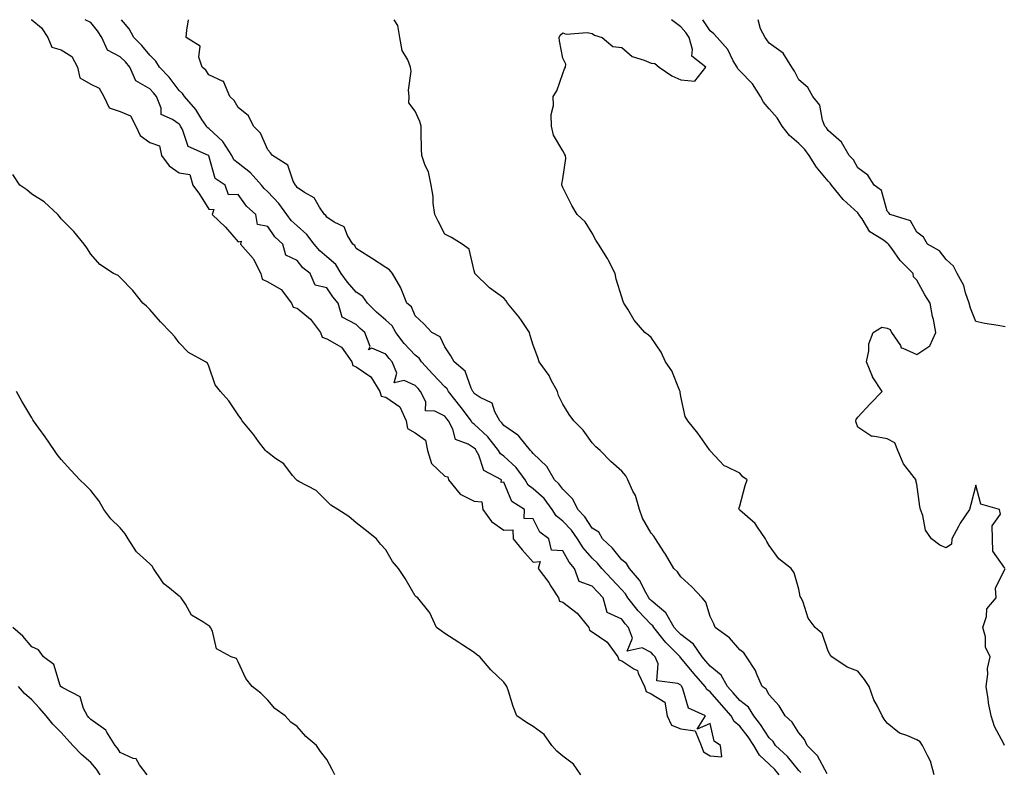
# Model space of a CAD drawing. Units: inches. Extents: x 913043 to 915683, y 7205498 to 7208138.
# Drawn here: x 913784 to 914118, y 7207883 to 7208138 of the extents above; entities that cross this region are included whole.
import ezdxf

# ---------------------------------------------------------------- set-up
doc = ezdxf.new("R2010")
doc.units = ezdxf.units.IN
doc.header["$MEASUREMENT"] = 0
doc.layers.add('Contour_91307205', color=7, linetype='Continuous', true_color=0x880f1b)

msp = doc.modelspace()

# ---------------------------------------------------------------- linework, layer by layer
at = {"layer": 'Contour_91307205'}
for points in [[(913787.88, 7208138, 3258), (913788.05, 7208137.92, 3258), (913791.37, 7208135.24, 3258), (913793.56, 7208131.92, 3258), (913794.83, 7208128.7, 3258), (913798.05, 7208127.8, 3258), (913801.71, 7208125.57, 3258), (913803.53, 7208121.92, 3258), (913804.38, 7208118.25, 3258), (913808.05, 7208116.1, 3258), (913810.88, 7208114.75, 3258), (913812.49, 7208111.92, 3258), (913814.27, 7208108.13, 3258), (913818.05, 7208106.92, 3258), (913821.52, 7208105.4, 3258), (913823.37, 7208101.92, 3258), (913824.83, 7208098.7, 3258), (913828.05, 7208096.3, 3258), (913831.35, 7208095.22, 3258), (913832.05, 7208091.92, 3258), (913834.6, 7208088.46, 3258), (913838.05, 7208086.06, 3258), (913841.63, 7208085.49, 3258), (913842.68, 7208081.92, 3258), (913844.91, 7208078.78, 3258), (913848.05, 7208073.74, 3258), (913849.79, 7208073.66, 3258), (913849.22, 7208071.92, 3258), (913853.76, 7208067.64, 3258), (913858.05, 7208062.66, 3258), (913859.07, 7208062.94, 3258), (913858.8, 7208061.92, 3258), (913863.12, 7208056.98, 3258), (913863.21, 7208056.76, 3258), (913865.74, 7208051.92, 3258), (913866.17, 7208050.05, 3258), (913868.05, 7208049.05, 3258), (913872.61, 7208046.49, 3258), (913876.13, 7208041.92, 3258), (913876.68, 7208040.55, 3258), (913878.05, 7208040.12, 3258), (913882.59, 7208036.47, 3258), (913885.98, 7208031.92, 3258), (913886.48, 7208030.36, 3258), (913888.05, 7208029.75, 3258), (913893.04, 7208026.9, 3258), (913896.58, 7208021.92, 3258), (913896.87, 7208020.75, 3258), (913898.05, 7208020.26, 3258), (913903, 7208016.88, 3258), (913906.01, 7208011.92, 3258), (913906.46, 7208010.34, 3258), (913908.05, 7208010.01, 3258), (913912.85, 7208006.72, 3258), (913914.95, 7208001.92, 3258), (913915.45, 7207999.32, 3258), (913918.05, 7207997.92, 3258), (913921.59, 7207995.46, 3258), (913922.26, 7207991.92, 3258), (913923.62, 7207987.49, 3258), (913928.05, 7207983.19, 3258), (913929.12, 7207982.99, 3258), (913929.31, 7207981.92, 3258), (913933.29, 7207977.15, 3258), (913938.05, 7207974.73, 3258), (913940.61, 7207974.48, 3258), (913940.92, 7207971.92, 3258), (913943.95, 7207967.82, 3258), (913948.05, 7207964.91, 3258), (913951.13, 7207965.01, 3258), (913951.24, 7207961.92, 3258), (913954.33, 7207958.21, 3258), (913958.05, 7207954.01, 3258), (913960.44, 7207954.32, 3258), (913959.73, 7207951.92, 3258), (913963.29, 7207947.15, 3258), (913964.04, 7207945.92, 3258), (913966.59, 7207941.92, 3258), (913967, 7207940.87, 3258), (913968.05, 7207940.46, 3258), (913972.9, 7207936.76, 3258), (913976.85, 7207931.92, 3258), (913977.1, 7207930.96, 3258), (913978.05, 7207930.46, 3258), (913983, 7207926.98, 3258), (913983.06, 7207926.94, 3258), (913983.11, 7207926.86, 3258), (913986.75, 7207921.92, 3258), (913987.09, 7207920.96, 3258), (913988.05, 7207920.57, 3258), (913992.15, 7207917.82, 3258), (913993.43, 7207917.29, 3258), (913993.59, 7207916.39, 3258), (913995.82, 7207911.92, 3258), (913996.32, 7207910.2, 3258), (913998.05, 7207909.34, 3258), (914002.66, 7207906.53, 3258), (914003.47, 7207901.92, 3258), (914004.94, 7207898.81, 3258), (914008.05, 7207897.53, 3258), (914012.97, 7207896.84, 3258), (914015.03, 7207891.92, 3258), (914015.82, 7207889.69, 3258), (914018.05, 7207888.37, 3258)], [(914018.05, 7207888.37, 3258), (914021.98, 7207887.99, 3258), (914021.54, 7207891.92, 3258), (914019.41, 7207893.29, 3258), (914018.05, 7207899.38, 3258), (914013.57, 7207897.45, 3258), (914016.46, 7207901.92, 3258), (914010.68, 7207904.56, 3258), (914008.82, 7207911.14, 3258), (914008.4, 7207911.92, 3258), (914008.24, 7207912.1, 3258), (914008.05, 7207912.33, 3258), (914007.07, 7207912.9, 3258), (913999.95, 7207913.81, 3258), (914000.41, 7207919.56, 3258), (913999.4, 7207921.92, 3258), (913998.73, 7207922.6, 3258), (913998.05, 7207923.46, 3258), (913994.94, 7207925.03, 3258), (913989.95, 7207923.81, 3258), (913991.72, 7207928.25, 3258), (913990.39, 7207931.92, 3258), (913989.25, 7207933.11, 3258), (913988.05, 7207934.67, 3258), (913983.13, 7207937, 3258), (913981.74, 7207941.92, 3258), (913979.95, 7207943.83, 3258), (913978.05, 7207945.9, 3258), (913973.58, 7207947.45, 3258), (913972.07, 7207951.92, 3258), (913970.22, 7207954.09, 3258), (913968.05, 7207957.84, 3258), (913964.26, 7207958.13, 3258), (913963.32, 7207961.92, 3258), (913960.3, 7207964.17, 3258), (913958.05, 7207968.78, 3258), (913955, 7207968.87, 3258), (913955.11, 7207971.92, 3258), (913950.77, 7207974.63, 3258), (913948.05, 7207981.16, 3258), (913947.16, 7207981.04, 3258), (913947.3, 7207981.92, 3258), (913941.27, 7207985.14, 3258), (913939.62, 7207990.36, 3258), (913938.74, 7207991.92, 3258), (913938.44, 7207992.31, 3258), (913938.05, 7207992.66, 3258), (913935.96, 7207994.01, 3258), (913931.75, 7207995.61, 3258), (913930.84, 7207999.13, 3258), (913929.3, 7208001.92, 3258), (913928.77, 7208002.64, 3258), (913928.05, 7208003.54, 3258), (913924.67, 7208005.3, 3258), (913921.52, 7208005.4, 3258), (913921.6, 7208008.37, 3258), (913919.9, 7208011.92, 3258), (913919, 7208012.88, 3258), (913918.05, 7208013.91, 3258), (913914.35, 7208015.61, 3258), (913910.95, 7208014.83, 3258), (913911.85, 7208018.13, 3258), (913910.22, 7208021.92, 3258), (913909.18, 7208023.05, 3258), (913908.05, 7208024.62, 3258), (913903.37, 7208026.61, 3258), (913902.21, 7208026.08, 3258), (913902.76, 7208027.21, 3258), (913900.95, 7208031.92, 3258), (913899.39, 7208033.27, 3258), (913898.05, 7208034.62, 3258), (913893.29, 7208037.15, 3258), (913891.98, 7208041.92, 3258), (913890.17, 7208044.05, 3258), (913888.05, 7208047.1, 3258), (913884.14, 7208048.01, 3258), (913882.46, 7208051.92, 3258), (913879.98, 7208053.85, 3258), (913878.05, 7208056.33, 3258), (913874.24, 7208058.11, 3258), (913873.13, 7208061.92, 3258), (913870.5, 7208064.38, 3258), (913868.05, 7208067.86, 3258), (913864.63, 7208068.5, 3258), (913864.06, 7208071.92, 3258), (913860.86, 7208074.73, 3258), (913858.05, 7208078.7, 3258), (913854.77, 7208078.64, 3258), (913853.63, 7208081.92, 3258), (913850.27, 7208084.15, 3258), (913848.09, 7208091.88, 3258), (913848.06, 7208091.94, 3258), (913847.99, 7208091.98, 3258), (913841.14, 7208095.01, 3258), (913839.21, 7208100.77, 3258), (913838.53, 7208101.92, 3258), (913838.34, 7208102.21, 3258), (913838.05, 7208102.53, 3258), (913835.84, 7208104.13, 3258), (913831.98, 7208105.85, 3258), (913831.98, 7208107.99, 3258), (913830.37, 7208111.92, 3258), (913829.35, 7208113.23, 3258), (913828.05, 7208114.6, 3258), (913823.35, 7208117.21, 3258), (913821.27, 7208121.92, 3258), (913819.82, 7208123.7, 3258), (913818.05, 7208125.44, 3258), (913813.78, 7208127.64, 3258), (913811.82, 7208131.92, 3258), (913810.31, 7208134.19, 3258), (913808.05, 7208137, 3258), (913806.18, 7208138, 3258)], [(914041.44, 7207881.92, 3257), (914039.91, 7207883.78, 3257), (914038.05, 7207885.53, 3257), (914034.76, 7207888.62, 3257), (914032.87, 7207891.92, 3257), (914030.96, 7207894.83, 3257), (914028.05, 7207898.46, 3257), (914026.11, 7207899.99, 3257), (914025.16, 7207901.92, 3257), (914021.84, 7207905.71, 3257), (914018.05, 7207910.06, 3257), (914016.95, 7207910.81, 3257), (914016.34, 7207911.92, 3257), (914012.45, 7207916.31, 3257), (914008.05, 7207921.65, 3257), (914007.88, 7207921.74, 3257), (914007.81, 7207921.92, 3257), (914002.98, 7207926.84, 3257), (914002.46, 7207927.51, 3257), (913998.89, 7207931.92, 3257), (913998.59, 7207932.45, 3257), (913998.05, 7207932.92, 3257), (913993.63, 7207937.49, 3257), (913990.14, 7207941.92, 3257), (913989.37, 7207943.25, 3257), (913988.05, 7207944.69, 3257), (913984.56, 7207948.42, 3257), (913981.35, 7207951.92, 3257), (913979.86, 7207953.72, 3257), (913978.05, 7207955.4, 3257), (913974.99, 7207958.87, 3257), (913973.06, 7207961.92, 3257), (913971, 7207964.87, 3257), (913968.05, 7207967.94, 3257), (913965.86, 7207969.73, 3257), (913964.49, 7207971.92, 3257), (913961.72, 7207975.59, 3257), (913958.05, 7207978.89, 3257), (913956.32, 7207980.18, 3257), (913955.28, 7207981.92, 3257), (913952.28, 7207986.16, 3257), (913948.05, 7207989.99, 3257), (913946.92, 7207990.79, 3257), (913946.29, 7207991.92, 3257), (913942.63, 7207996.49, 3257), (913938.05, 7208000.87, 3257), (913937.41, 7208001.28, 3257), (913937.05, 7208001.92, 3257), (913934.06, 7208005.9, 3257), (913933.2, 7208007.08, 3257), (913929.35, 7208011.92, 3257), (913928.9, 7208012.78, 3257), (913928.05, 7208013.52, 3257), (913923.97, 7208017.84, 3257), (913920.24, 7208021.92, 3257), (913919.39, 7208023.27, 3257), (913918.05, 7208024.21, 3257), (913914.31, 7208028.19, 3257), (913911.52, 7208031.92, 3257), (913910.26, 7208034.13, 3257), (913908.05, 7208036.06, 3257), (913904.92, 7208038.8, 3257), (913901.84, 7208041.92, 3257), (913900.3, 7208044.17, 3257), (913898.05, 7208045.57, 3257), (913895.11, 7208048.97, 3257), (913892.99, 7208051.92, 3257), (913891.12, 7208054.99, 3257), (913888.05, 7208057.6, 3257), (913885.68, 7208059.56, 3257), (913883.75, 7208061.92, 3257), (913881.33, 7208065.2, 3257), (913878.05, 7208068.05, 3257), (913876.06, 7208069.93, 3257), (913874.57, 7208071.92, 3257), (913871.85, 7208075.71, 3257), (913868.05, 7208079.67, 3257), (913866.87, 7208080.75, 3257), (913865.98, 7208081.92, 3257), (913862.23, 7208086.1, 3257), (913858.05, 7208089.38, 3257), (913856.63, 7208090.51, 3257), (913855.9, 7208091.92, 3257), (913852.86, 7208096.72, 3257), (913848.05, 7208101.1, 3257), (913847.56, 7208101.43, 3257), (913847.27, 7208101.92, 3257), (913845.77, 7208104.19, 3257), (913843.72, 7208107.58, 3257), (913839.88, 7208111.92, 3257), (913839.12, 7208112.99, 3257), (913838.05, 7208113.93, 3257), (913834.6, 7208118.46, 3257), (913831.34, 7208121.92, 3257), (913830.09, 7208123.97, 3257), (913828.05, 7208125.92, 3257), (913825.38, 7208129.24, 3257), (913822.68, 7208131.92, 3257), (913821.07, 7208134.95, 3257), (913818.49, 7208138, 3257)], [(914048.81, 7207882.68, 3256), (914048.05, 7207883.44, 3256), (914044.27, 7207888.13, 3256), (914040.23, 7207891.92, 3256), (914039.34, 7207893.21, 3256), (914038.05, 7207894.42, 3256), (914035.14, 7207899.01, 3256), (914032.88, 7207901.92, 3256), (914030.98, 7207904.85, 3256), (914028.05, 7207907.17, 3256), (914025.84, 7207909.71, 3256), (914023.91, 7207911.92, 3256), (914021.8, 7207915.67, 3256), (914018.05, 7207918.74, 3256), (914016.56, 7207920.42, 3256), (914015.31, 7207921.92, 3256), (914012.33, 7207926.2, 3256), (914008.05, 7207929.46, 3256), (914006.83, 7207930.71, 3256), (914005.85, 7207931.92, 3256), (914002.99, 7207936.86, 3256), (913998.05, 7207941.04, 3256), (913997.62, 7207941.49, 3256), (913997.28, 7207941.92, 3256), (913996.22, 7207943.76, 3256), (913994.13, 7207947.99, 3256), (913990.64, 7207951.92, 3256), (913989.68, 7207953.56, 3256), (913988.05, 7207954.87, 3256), (913984.92, 7207958.8, 3256), (913981.48, 7207961.92, 3256), (913980.3, 7207964.17, 3256), (913978.05, 7207965.61, 3256), (913975.57, 7207969.44, 3256), (913973.19, 7207971.92, 3256), (913971.51, 7207975.38, 3256), (913968.05, 7207978.74, 3256), (913966.74, 7207980.61, 3256), (913965.23, 7207981.92, 3256), (913962.62, 7207986.49, 3256), (913958.05, 7207990.85, 3256), (913957.63, 7207991.51, 3256), (913957.16, 7207991.92, 3256), (913953.34, 7207996.63, 3256), (913953.09, 7207996.96, 3256), (913952.88, 7207997.08, 3256), (913948.05, 7208000.42, 3256), (913947.4, 7208001.26, 3256), (913946.7, 7208001.92, 3256), (913945.01, 7208004.97, 3256), (913944.11, 7208007.97, 3256), (913940.12, 7208009.85, 3256), (913938.05, 7208011.26, 3256), (913937.77, 7208011.65, 3256), (913937.55, 7208011.92, 3256), (913936.98, 7208012.99, 3256), (913934.97, 7208018.85, 3256), (913931.25, 7208021.92, 3256), (913930.13, 7208023.99, 3256), (913928.05, 7208027.06, 3256), (913926.52, 7208030.4, 3256), (913923.69, 7208031.92, 3256), (913920.94, 7208034.81, 3256), (913918.05, 7208037.55, 3256), (913916.77, 7208040.63, 3256), (913915.21, 7208041.92, 3256), (913913.28, 7208046.69, 3256), (913913.18, 7208047.04, 3256), (913910.36, 7208051.92, 3256), (913909.31, 7208053.19, 3256), (913908.05, 7208054.01, 3256), (913903.22, 7208057.1, 3256), (913902.29, 7208057.68, 3256), (913898.05, 7208060.38, 3256), (913897.55, 7208061.41, 3256), (913896.92, 7208061.92, 3256), (913895.11, 7208064.87, 3256), (913893.92, 7208067.78, 3256), (913890.6, 7208069.36, 3256), (913888.05, 7208071.08, 3256), (913887.71, 7208071.59, 3256), (913887.3, 7208071.92, 3256), (913885.58, 7208074.38, 3256), (913883.76, 7208077.64, 3256), (913880.55, 7208079.42, 3256), (913878.05, 7208081.14, 3256), (913877.74, 7208081.61, 3256), (913877.44, 7208081.92, 3256), (913876.68, 7208083.29, 3256), (913874.86, 7208088.72, 3256), (913869.66, 7208091.92, 3256), (913869.01, 7208092.88, 3256), (913868.05, 7208093.87, 3256), (913865.6, 7208099.48, 3256), (913863.23, 7208101.92, 3256), (913861.51, 7208105.38, 3256), (913858.05, 7208108.21, 3256), (913856.71, 7208110.57, 3256), (913855.27, 7208111.92, 3256), (913853.13, 7208116.84, 3256), (913853.18, 7208117.06, 3256), (913852.96, 7208117, 3256), (913848.05, 7208119.28, 3256), (913847.03, 7208120.9, 3256), (913845.82, 7208121.92, 3256), (913844.71, 7208125.26, 3256), (913845.15, 7208129.01, 3256), (913840.38, 7208131.92, 3256), (913840.6, 7208134.48, 3256), (913841.21, 7208138, 3256)], [(914057.65, 7207882.31, 3255), (914054.46, 7207888.33, 3255), (914050.95, 7207891.92, 3255), (914050.05, 7207893.91, 3255), (914048.05, 7207896.14, 3255), (914045.86, 7207899.73, 3255), (914043.46, 7207901.92, 3255), (914041.45, 7207905.32, 3255), (914038.05, 7207909.03, 3255), (914037.06, 7207910.92, 3255), (914035.67, 7207911.92, 3255), (914033.73, 7207916.24, 3255), (914033.38, 7207917.25, 3255), (914030.31, 7207921.92, 3255), (914029.4, 7207923.27, 3255), (914028.05, 7207924.3, 3255), (914024.55, 7207928.42, 3255), (914019.68, 7207931.92, 3255), (914019.25, 7207933.11, 3255), (914018.05, 7207935.59, 3255), (914016.54, 7207940.42, 3255), (914015.27, 7207941.92, 3255), (914011.84, 7207945.71, 3255), (914008.05, 7207949.09, 3255), (914006.93, 7207950.81, 3255), (914005.71, 7207951.92, 3255), (914002.92, 7207956.8, 3255), (914002.38, 7207957.58, 3255), (913999.51, 7207961.92, 3255), (913998.92, 7207962.8, 3255), (913998.05, 7207963.89, 3255), (913995.1, 7207968.97, 3255), (913994.1, 7207971.92, 3255), (913992.72, 7207976.59, 3255), (913991.84, 7207978.13, 3255), (913990.11, 7207981.92, 3255), (913989.49, 7207983.37, 3255), (913988.05, 7207984.95, 3255), (913984.35, 7207988.23, 3255), (913980.73, 7207991.92, 3255), (913979.23, 7207993.11, 3255), (913978.05, 7207994.46, 3255), (913974.94, 7207998.81, 3255), (913971.81, 7208001.92, 3255), (913970.27, 7208004.13, 3255), (913968.05, 7208007.6, 3255), (913966.67, 7208010.53, 3255), (913966.27, 7208011.92, 3255), (913964.17, 7208015.81, 3255), (913963.45, 7208017.31, 3255), (913960.11, 7208021.92, 3255), (913959.58, 7208023.44, 3255), (913958.05, 7208027.58, 3255), (913957.03, 7208030.9, 3255), (913956.81, 7208031.92, 3255), (913954.04, 7208035.94, 3255), (913953.25, 7208037.12, 3255), (913949.31, 7208041.92, 3255), (913948.84, 7208042.7, 3255), (913948.05, 7208043.58, 3255), (913943.18, 7208047.06, 3255), (913938.24, 7208051.92, 3255), (913938.21, 7208052.08, 3255), (913938.05, 7208052.86, 3255), (913936.31, 7208060.18, 3255), (913933.99, 7208061.92, 3255), (913930.31, 7208064.19, 3255), (913928.05, 7208065.26, 3255), (913925.85, 7208069.73, 3255), (913924.67, 7208071.92, 3255), (913924.16, 7208075.81, 3255), (913924.17, 7208078.03, 3255), (913923.47, 7208081.92, 3255), (913922.51, 7208086.37, 3255), (913921.47, 7208088.5, 3255), (913920.3, 7208091.92, 3255), (913920.21, 7208094.09, 3255), (913920.1, 7208099.87, 3255), (913920.02, 7208101.92, 3255), (913919.62, 7208103.48, 3255), (913918.05, 7208106.98, 3255), (913915.93, 7208109.81, 3255), (913916.02, 7208111.92, 3255), (913915.83, 7208114.15, 3255), (913916.7, 7208120.57, 3255), (913916.5, 7208121.92, 3255), (913915.55, 7208124.42, 3255), (913913.68, 7208127.56, 3255), (913912.87, 7208131.92, 3255), (913912.16, 7208136.02, 3255), (913910.97, 7208138, 3255)], [(914093.99, 7207881.92, 3254), (914092.73, 7207886.61, 3254), (914091.76, 7207888.21, 3254), (914090.03, 7207891.92, 3254), (914089.2, 7207893.07, 3254), (914088.05, 7207893.74, 3254), (914084.68, 7207895.28, 3254), (914082.18, 7207896.04, 3254), (914078.05, 7207899.48, 3254), (914076.95, 7207900.83, 3254), (914076.34, 7207901.92, 3254), (914074.71, 7207905.26, 3254), (914073.49, 7207907.37, 3254), (914071.94, 7207911.92, 3254), (914070.34, 7207914.21, 3254), (914068.05, 7207917.06, 3254), (914064.52, 7207918.38, 3254), (914059.24, 7207921.92, 3254), (914058.73, 7207922.6, 3254), (914058.05, 7207923.85, 3254), (914056.01, 7207929.89, 3254), (914053.64, 7207931.92, 3254), (914051.23, 7207935.1, 3254), (914049.51, 7207940.46, 3254), (914048.85, 7207941.92, 3254), (914048.56, 7207942.43, 3254), (914048.05, 7207944.91, 3254), (914046.55, 7207950.42, 3254), (914045.48, 7207951.92, 3254), (914041.25, 7207955.12, 3254), (914038.05, 7207959.71, 3254), (914037.18, 7207961.04, 3254), (914036.76, 7207961.92, 3254), (914034.08, 7207965.88, 3254), (914033.32, 7207967.19, 3254), (914029.77, 7207970.2, 3254), (914028.05, 7207971.72, 3254), (914027.86, 7207971.92, 3254), (914027.79, 7207972.17, 3254), (914028.05, 7207973.19, 3254), (914029.89, 7207980.08, 3254), (914030.61, 7207981.92, 3254), (914029.14, 7207983.01, 3254), (914028.05, 7207984.21, 3254), (914023.48, 7207986.49, 3254), (914022.83, 7207986.71, 3254), (914018.05, 7207991.74, 3254), (914018.01, 7207991.88, 3254), (914017.98, 7207991.92, 3254), (914017.8, 7207992.17, 3254), (914013.9, 7207997.78, 3254), (914010.47, 7208001.92, 3254), (914009.6, 7208003.46, 3254), (914008.05, 7208010.22, 3254), (914007.85, 7208011.72, 3254), (914007.84, 7208011.92, 3254), (914007.65, 7208012.31, 3254), (914005.06, 7208018.93, 3254), (914002.91, 7208021.92, 3254), (914001.37, 7208025.24, 3254), (913998.05, 7208030.18, 3254), (913997.15, 7208031.02, 3254), (913995.9, 7208031.92, 3254), (913992.24, 7208036.1, 3254), (913990.08, 7208039.89, 3254), (913988.8, 7208041.92, 3254), (913988.57, 7208042.45, 3254), (913988.05, 7208043.93, 3254), (913986.17, 7208050.05, 3254), (913985.82, 7208051.92, 3254), (913983.43, 7208056.55, 3254), (913983.18, 7208057.06, 3254), (913980.23, 7208061.92, 3254), (913979.31, 7208063.19, 3254), (913978.05, 7208065.55, 3254), (913975.63, 7208069.5, 3254), (913972.96, 7208071.92, 3254), (913971.1, 7208074.97, 3254), (913968.05, 7208081.08, 3254), (913967.84, 7208081.71, 3254), (913967.76, 7208081.92, 3254), (913967.76, 7208082.21, 3254), (913968.05, 7208084.05, 3254), (913969.08, 7208090.88, 3254), (913969.04, 7208091.92, 3254), (913968.7, 7208092.56, 3254), (913968.05, 7208093.56, 3254), (913964.93, 7208098.8, 3254), (913964.25, 7208101.92, 3254), (913964.13, 7208105.85, 3254), (913964.97, 7208108.85, 3254), (913964.79, 7208111.92, 3254), (913966.06, 7208113.91, 3254), (913968.05, 7208119.79, 3254), (913968.65, 7208121.31, 3254), (913968.98, 7208121.92, 3254), (913969.09, 7208122.96, 3254), (913968.05, 7208124.95, 3254), (913966.95, 7208130.83, 3254), (913966.82, 7208131.92, 3254), (913967.21, 7208132.76, 3254), (913968.05, 7208133.5, 3254), (913969.2, 7208133.07, 3254), (913976.29, 7208133.68, 3254), (913978.05, 7208133.35, 3254), (913978.85, 7208132.72, 3254), (913981.39, 7208131.92, 3254), (913985.06, 7208128.93, 3254), (913988.05, 7208128.6, 3254), (913991.62, 7208125.49, 3254), (913995.66, 7208124.3, 3254), (913998.05, 7208123.21, 3254), (913999.28, 7208123.15, 3254), (914000.75, 7208121.92, 3254), (914005.04, 7208118.91, 3254), (914008.05, 7208117.62, 3254), (914012.81, 7208117.15, 3254), (914016.52, 7208121.92, 3254), (914011.78, 7208125.65, 3254), (914012.08, 7208127.9, 3254), (914010.88, 7208131.92, 3254), (914009.73, 7208133.6, 3254), (914008.05, 7208135.61, 3254), (914004.92, 7208138, 3254)], [(914117.93, 7207952.04, 3253), (914113.87, 7207957.74, 3253), (914113.75, 7207961.92, 3253), (914113.65, 7207966.31, 3253), (914116.39, 7207970.26, 3253), (914116.14, 7207971.92, 3253), (914109.8, 7207973.68, 3253), (914108.05, 7207980.12, 3253), (914106.39, 7207973.58, 3253), (914105.88, 7207971.92, 3253), (914102.76, 7207967.21, 3253), (914102.21, 7207966.08, 3253), (914099.99, 7207961.92, 3253), (914099.87, 7207960.1, 3253), (914098.05, 7207958.95, 3253), (914095.88, 7207959.75, 3253), (914093.03, 7207961.92, 3253), (914090.98, 7207964.85, 3253), (914090.08, 7207969.89, 3253), (914089.32, 7207971.92, 3253), (914089.05, 7207972.92, 3253), (914088.05, 7207980.47, 3253), (914087.76, 7207981.63, 3253), (914087.82, 7207981.92, 3253), (914087.21, 7207982.76, 3253), (914083.52, 7207987.39, 3253), (914081.67, 7207991.92, 3253), (914080.62, 7207994.5, 3253), (914078.05, 7207995.87, 3253), (914073.21, 7207996.76, 3253), (914072.78, 7207996.65, 3253), (914068.05, 7207999.77, 3253), (914067.55, 7208001.41, 3253), (914067.43, 7208001.92, 3253), (914067.55, 7208002.43, 3253), (914068.05, 7208003.17, 3253), (914072.21, 7208007.76, 3253), (914076.35, 7208011.92, 3253), (914073.03, 7208016.9, 3253), (914073.01, 7208016.96, 3253), (914070.98, 7208021.92, 3253), (914071.8, 7208025.67, 3253), (914071.86, 7208028.11, 3253), (914073.23, 7208031.92, 3253), (914076.21, 7208033.76, 3253), (914078.05, 7208033.37, 3253), (914079.09, 7208032.96, 3253), (914079.5, 7208031.92, 3253), (914082.51, 7208027.47, 3253), (914082.81, 7208026.69, 3253), (914083.34, 7208026.63, 3253), (914088.05, 7208024.44, 3253), (914092.54, 7208027.43, 3253), (914094.55, 7208031.92, 3253), (914093.68, 7208036.3, 3253), (914093.44, 7208037.31, 3253), (914092.6, 7208041.92, 3253), (914090.81, 7208044.67, 3253), (914088.05, 7208049.65, 3253), (914086.94, 7208050.81, 3253), (914086.81, 7208051.92, 3253), (914082.46, 7208056.33, 3253), (914079.59, 7208060.38, 3253), (914078.45, 7208061.92, 3253), (914078.28, 7208062.15, 3253), (914078.05, 7208062.27, 3253), (914076.77, 7208063.21, 3253), (914072.17, 7208066.04, 3253), (914069.52, 7208070.46, 3253), (914068.47, 7208071.92, 3253), (914068.33, 7208072.19, 3253), (914068.05, 7208072.45, 3253), (914063.14, 7208077.02, 3253), (914059.15, 7208081.92, 3253), (914058.73, 7208082.6, 3253), (914058.05, 7208083.29, 3253), (914054.11, 7208087.99, 3253), (914051.54, 7208091.92, 3253), (914050.14, 7208094.01, 3253), (914048.05, 7208096, 3253), (914044.89, 7208098.76, 3253), (914042.47, 7208101.92, 3253), (914040.79, 7208104.67, 3253), (914038.05, 7208107.74, 3253), (914036.12, 7208109.99, 3253), (914035.13, 7208111.92, 3253), (914032.42, 7208116.3, 3253), (914028.05, 7208120.63, 3253), (914027.4, 7208121.28, 3253), (914027.14, 7208121.92, 3253), (914025.88, 7208124.09, 3253), (914024.03, 7208127.9, 3253), (914020.38, 7208131.92, 3253), (914019.29, 7208133.15, 3253), (914018.05, 7208134.17, 3253), (914015.55, 7208138, 3253)], [(914118.05, 7208033.89, 3252), (914115.64, 7208034.32, 3252), (914111.14, 7208035.01, 3252), (914108.05, 7208035.61, 3252), (914106.3, 7208040.18, 3252), (914105.85, 7208041.92, 3252), (914104.56, 7208045.42, 3252), (914103.96, 7208047.84, 3252), (914101.71, 7208051.92, 3252), (914100.51, 7208054.38, 3252), (914098.05, 7208056.72, 3252), (914095.72, 7208059.6, 3252), (914091.71, 7208061.92, 3252), (914090.39, 7208064.26, 3252), (914088.05, 7208065.98, 3252), (914085.9, 7208069.77, 3252), (914079.06, 7208071.92, 3252), (914078.62, 7208072.49, 3252), (914078.05, 7208073.01, 3252), (914076.15, 7208080.03, 3252), (914073.62, 7208081.92, 3252), (914071.44, 7208085.32, 3252), (914068.05, 7208087.72, 3252), (914066.61, 7208090.47, 3252), (914065.19, 7208091.92, 3252), (914062.59, 7208096.45, 3252), (914058.05, 7208100.38, 3252), (914057.47, 7208101.33, 3252), (914056.86, 7208101.92, 3252), (914056.09, 7208103.87, 3252), (914055.18, 7208109.05, 3252), (914052.81, 7208111.92, 3252), (914051.16, 7208115.03, 3252), (914048.05, 7208117.55, 3252), (914046.67, 7208120.53, 3252), (914045.68, 7208121.92, 3252), (914042.75, 7208126.61, 3252), (914038.05, 7208130.03, 3252), (914037.24, 7208131.12, 3252), (914036.64, 7208131.92, 3252), (914035.12, 7208134.85, 3252), (914034.29, 7208138, 3252)], [(913974.22, 7207881.92, 3258), (913971.68, 7207885.55, 3258), (913968.05, 7207888.23, 3258), (913966.04, 7207889.91, 3258), (913964.36, 7207891.92, 3258), (913961.71, 7207895.57, 3258), (913958.05, 7207898.29, 3258), (913955.81, 7207899.67, 3258), (913952.52, 7207901.92, 3258), (913951.21, 7207905.08, 3258), (913949.64, 7207910.34, 3258), (913949.08, 7207911.92, 3258), (913948.68, 7207912.55, 3258), (913948.05, 7207913.31, 3258), (913943.66, 7207917.53, 3258), (913939.96, 7207921.92, 3258), (913938.87, 7207922.74, 3258), (913938.05, 7207923.37, 3258), (913933.85, 7207926.12, 3258), (913932.89, 7207926.76, 3258), (913928.05, 7207929.87, 3258), (913926.84, 7207930.71, 3258), (913925.24, 7207931.92, 3258), (913923.02, 7207936.88, 3258), (913922.62, 7207937.35, 3258), (913918.98, 7207941.92, 3258), (913918.37, 7207942.23, 3258), (913918.05, 7207942.64, 3258), (913914.67, 7207948.54, 3258), (913912.42, 7207951.92, 3258), (913910.4, 7207954.26, 3258), (913908.05, 7207958.17, 3258), (913906.26, 7207960.12, 3258), (913904.96, 7207961.92, 3258), (913901.07, 7207964.95, 3258), (913898.05, 7207967.35, 3258), (913895.61, 7207969.48, 3258), (913891.82, 7207971.92, 3258), (913889.47, 7207973.35, 3258), (913888.05, 7207974.73, 3258), (913884.43, 7207978.31, 3258), (913878.57, 7207981.39, 3258), (913878.05, 7207981.72, 3258), (913877.92, 7207981.78, 3258), (913877.79, 7207981.92, 3258), (913876.51, 7207983.46, 3258), (913873.47, 7207987.35, 3258), (913870.74, 7207989.22, 3258), (913868.05, 7207991.26, 3258), (913867.7, 7207991.57, 3258), (913867.36, 7207991.92, 3258), (913864.96, 7207995.01, 3258), (913863.3, 7207997.17, 3258), (913859.38, 7208001.92, 3258), (913858.91, 7208002.78, 3258), (913858.05, 7208004.01, 3258), (913854.92, 7208008.8, 3258), (913852.04, 7208011.92, 3258), (913850.28, 7208014.15, 3258), (913848.05, 7208020.51, 3258), (913847.6, 7208021.47, 3258), (913846.96, 7208021.92, 3258), (913841.25, 7208025.12, 3258), (913838.05, 7208028.44, 3258), (913836.62, 7208030.49, 3258), (913835.26, 7208031.92, 3258), (913831.73, 7208035.59, 3258), (913828.05, 7208039.75, 3258), (913827.02, 7208040.88, 3258), (913825.78, 7208041.92, 3258), (913822.33, 7208046.2, 3258), (913818.05, 7208050.53, 3258), (913817.38, 7208051.26, 3258), (913815.78, 7208051.92, 3258), (913811.12, 7208054.99, 3258), (913808.05, 7208058.46, 3258), (913806.8, 7208060.67, 3258), (913805.83, 7208061.92, 3258), (913802.35, 7208066.22, 3258), (913798.05, 7208070.47, 3258), (913797.43, 7208071.3, 3258), (913796.97, 7208071.92, 3258), (913792.31, 7208076.18, 3258), (913788.05, 7208078.87, 3258), (913786.38, 7208080.26, 3258), (913784.09, 7208081.92, 3258), (913781.63, 7208085.49, 3258)], [(913890.8, 7207881.92, 3259), (913889.89, 7207883.76, 3259), (913888.05, 7207887.17, 3259), (913886, 7207889.87, 3259), (913884.55, 7207891.92, 3259), (913881.01, 7207894.89, 3259), (913878.05, 7207898.31, 3259), (913875.93, 7207899.79, 3259), (913873.97, 7207901.92, 3259), (913870.52, 7207904.38, 3259), (913868.05, 7207907.19, 3259), (913865.76, 7207909.63, 3259), (913862.76, 7207911.92, 3259), (913860.69, 7207914.56, 3259), (913858.05, 7207920.24, 3259), (913857.49, 7207921.37, 3259), (913855.66, 7207921.92, 3259), (913850.75, 7207924.62, 3259), (913849.35, 7207930.63, 3259), (913848.68, 7207931.92, 3259), (913848.4, 7207932.27, 3259), (913848.05, 7207932.49, 3259), (913846.11, 7207933.85, 3259), (913842.23, 7207936.1, 3259), (913840.21, 7207939.75, 3259), (913838.73, 7207941.92, 3259), (913838.41, 7207942.27, 3259), (913838.05, 7207942.47, 3259), (913834.76, 7207945.2, 3259), (913832.84, 7207946.71, 3259), (913832.21, 7207947.76, 3259), (913829.35, 7207951.92, 3259), (913828.86, 7207952.72, 3259), (913828.05, 7207953.44, 3259), (913823.62, 7207957.49, 3259), (913820.77, 7207961.92, 3259), (913819.79, 7207963.66, 3259), (913818.05, 7207965.69, 3259), (913814.87, 7207968.74, 3259), (913812.48, 7207971.92, 3259), (913810.91, 7207974.77, 3259), (913808.05, 7207978.35, 3259), (913806.28, 7207980.16, 3259), (913804.43, 7207981.92, 3259), (913801.33, 7207985.2, 3259), (913798.05, 7207988.83, 3259), (913796.71, 7207990.57, 3259), (913795.75, 7207991.92, 3259), (913792.68, 7207996.55, 3259), (913790.52, 7207999.46, 3259), (913788.71, 7208001.92, 3259), (913788.39, 7208002.25, 3259), (913788.05, 7208002.97, 3259), (913784.71, 7208008.58, 3259), (913782.93, 7208011.92, 3259)], [(914117.78, 7207891.92, 3253), (914117.58, 7207892.39, 3253), (914114.41, 7207898.29, 3253), (914113.31, 7207901.92, 3253), (914112.42, 7207906.3, 3253), (914112.3, 7207907.66, 3253), (914111.59, 7207911.92, 3253), (914112.15, 7207916.02, 3253), (914111.98, 7207917.99, 3253), (914112.89, 7207921.92, 3253), (914111.34, 7207925.2, 3253), (914111.3, 7207928.68, 3253), (914110.5, 7207931.92, 3253), (914111.7, 7207935.57, 3253), (914111.78, 7207938.19, 3253), (914114.95, 7207941.92, 3253), (914114.75, 7207945.22, 3253), (914117.97, 7207951.84, 3253)], [(913827.23, 7207881.92, 3260), (913824.63, 7207885.34, 3260), (913823.5, 7207887.37, 3260), (913822.49, 7207887.47, 3260), (913818.05, 7207889.44, 3260), (913817.16, 7207891.02, 3260), (913816.38, 7207891.92, 3260), (913813.55, 7207896.43, 3260), (913813.24, 7207897.12, 3260), (913812.37, 7207897.6, 3260), (913808.05, 7207900.69, 3260), (913807.46, 7207901.33, 3260), (913806.93, 7207901.92, 3260), (913805.61, 7207904.36, 3260), (913804.51, 7207908.38, 3260), (913798.59, 7207911.37, 3260), (913798.05, 7207911.76, 3260), (913797.98, 7207911.84, 3260), (913797.91, 7207911.92, 3260), (913797.75, 7207912.21, 3260), (913795.51, 7207919.38, 3260), (913792.07, 7207921.92, 3260), (913790.42, 7207924.28, 3260), (913788.05, 7207925.34, 3260), (913785.11, 7207928.97, 3260), (913781.67, 7207931.92, 3260)], [(913811.22, 7207881.92, 3261), (913809.99, 7207883.87, 3261), (913808.05, 7207886.06, 3261), (913804.9, 7207888.78, 3261), (913801.99, 7207891.92, 3261), (913800.11, 7207893.97, 3261), (913798.05, 7207896.24, 3261), (913795.23, 7207899.09, 3261), (913793.01, 7207901.92, 3261), (913790.67, 7207904.54, 3261), (913788.05, 7207907.39, 3261), (913785.62, 7207909.48, 3261), (913783.59, 7207911.92, 3261)]]:
    msp.add_polyline3d(points, dxfattribs=at)

doc.saveas('drawing.dxf')
